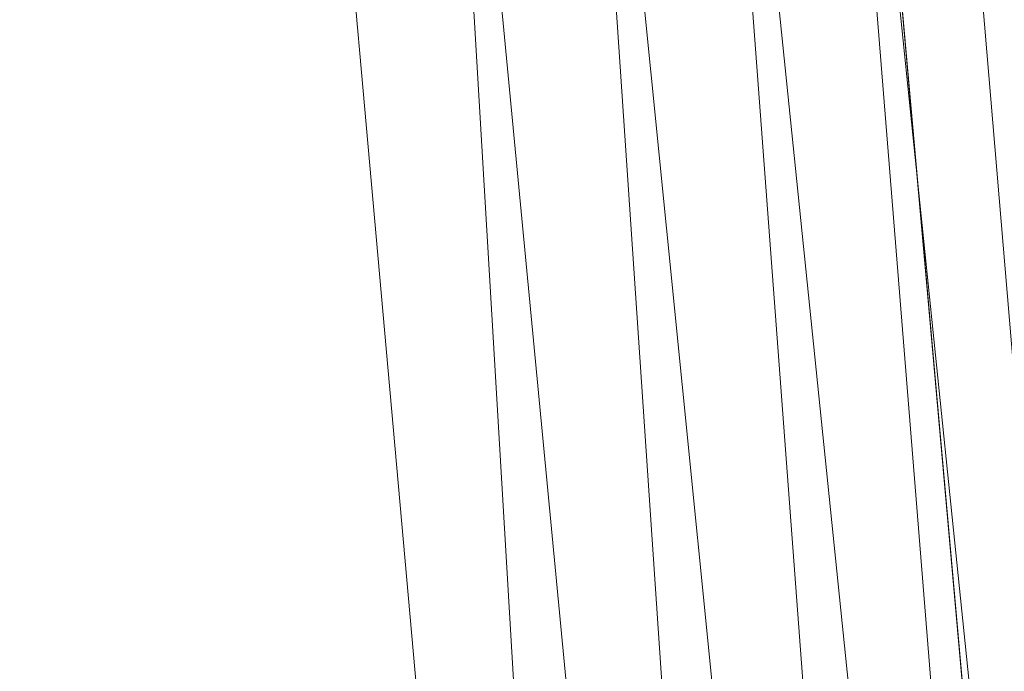
# Model space of a CAD drawing. Units: inches. Extents: x 0 to 204, y 0 to 264.
# Drawn here: x 102 to 105, y 159 to 160 of the extents above; entities that cross this region are included whole.
import ezdxf

# ---------------------------------------------------------------- set-up
doc = ezdxf.new("R2010")
doc.units = ezdxf.units.IN
doc.header["$MEASUREMENT"] = 0
doc.layers.get('0').update_dxf_attribs({"color": 10})

# ---------------------------------------------------------------- blocks, each defined once
blk = doc.blocks.new('172U-3D')
at = {"lineweight": 18}
for points, invisible_edges in [([(8.0732, 7.1897), (9.2735, -6.2493), (8.651, -6.3049), (7.4507, 7.1341)], 10), ([(8.0732, 7.1897, 0.625), (7.4507, 7.1341, 0.625), (8.651, -6.3049, 0.625), (9.2735, -6.2493, 0.625)], 5)]:
    blk.add_3dface(points, dxfattribs=dict(at, invisible_edges=invisible_edges))
blk.add_3dface([(8.651, -6.3049), (8.651, -6.3049, 0.625), (7.4507, 7.1341, 0.625), (7.4507, 7.1341)], dxfattribs=at)
mesh = blk.add_polyface(dxfattribs=at)
corners = [(9.4194, -7.8828, 5.125), (8.0732, 7.1897, 5.125), (7.9864, 7.6201, 5.125), (7.8077, 8.0213, 5.125), (7.5458, 8.3737, 5.125), (7.2133, 8.6605, 5.125), (6.8262, 8.8678, 5.125), (4.1603, 9.7083, 5.125), (1.3976, 10.1334, 5.125), (-1.3976, 10.1334, 5.125), (-4.1603, 9.7083, 5.125), (-6.8262, 8.8678, 5.125), (-7.2133, 8.6605, 5.125), (-7.5458, 8.3737, 5.125), (-7.8077, 8.0213, 5.125), (-7.9864, 7.6201, 5.125), (-8.0732, 7.1897, 5.125), (-9.4194, -7.8828, 5.125)]
mesh.append_faces([[corners[k] for k in face] for face in [(4, 1, 2, 3)]], dxfattribs={"vtx0": -1})
mesh.append_faces([[corners[k] for k in face] for face in [(9, 16, 17, 8)]], dxfattribs={"vtx0": -1, "vtx2": -1})
mesh.append_faces([[corners[k] for k in face] for face in [(8, 17, 0, 1), (1, 4, 5, 6), (1, 6, 7, 8), (16, 9, 10, 11), (11, 14, 15, 16)]], dxfattribs={"vtx0": -1, "vtx3": -1})
mesh.append_faces([[corners[k] for k in face] for face in [(12, 13, 14, 11)]], dxfattribs={"vtx2": -1})
mesh = blk.add_polyface(dxfattribs=at)
corners = [(9.4194, -7.8828, 3.125), (-9.4194, -7.8828, 3.125), (-8.0732, 7.1897, 3.125), (-7.9864, 7.6201, 3.125), (-7.8077, 8.0213, 3.125), (-7.5458, 8.3737, 3.125), (-7.2133, 8.6605, 3.125), (-6.8262, 8.8678, 3.125), (-4.1603, 9.7083, 3.125), (-1.3976, 10.1334, 3.125), (1.3976, 10.1334, 3.125), (4.1603, 9.7083, 3.125), (6.8262, 8.8678, 3.125), (7.2133, 8.6605, 3.125), (7.5458, 8.3737, 3.125), (7.8077, 8.0213, 3.125), (7.9864, 7.6201, 3.125), (8.0732, 7.1897, 3.125)]
mesh.append_faces([[corners[k] for k in face] for face in [(1, 9, 10, 0), (17, 11, 12)]], dxfattribs={"vtx0": -1, "vtx2": -1})
mesh.append_faces([[corners[k] for k in face] for face in [(2, 7, 8, 9)]], dxfattribs={"vtx0": -1, "vtx3": -1})
mesh.append_faces([[corners[k] for k in face] for face in [(3, 4, 7, 2), (1, 2, 9)]], dxfattribs={"vtx1": -1, "vtx2": -1})
mesh.append_faces([[corners[k] for k in face] for face in [(10, 11, 17, 0)]], dxfattribs={"vtx1": -1, "vtx3": -1})
mesh.append_faces([[corners[k] for k in face] for face in [(5, 6, 7, 4)]], dxfattribs={"vtx2": -1})
mesh.append_faces([[corners[k] for k in face] for face in [(12, 13, 14, 17)]], dxfattribs={"vtx2": -1, "vtx3": -1})
mesh.append_faces([[corners[k] for k in face] for face in [(14, 15, 16, 17)]], dxfattribs={"vtx3": -1})
mesh = blk.add_polyface(dxfattribs=at)
corners = [(9.0094, -7.7578, 5.125), (-9.0094, -7.7578, 5.125), (-9.068, -7.7508, 5.125), (-9.1233, -7.7303, 5.125), (-9.1722, -7.6974, 5.125), (-9.2121, -7.654, 5.125), (-9.2408, -7.6024, 5.125), (-9.2565, -7.5456, 5.125), (-9.2585, -7.4866, 5.125), (-7.9487, 7.1786, 5.125), (-7.8673, 7.5821, 5.125), (-7.6998, 7.9582, 5.125), (-7.4542, 8.2886, 5.125), (-7.1425, 8.5575, 5.125), (-6.7796, 8.7518, 5.125), (-4.1319, 9.5865, 5.125), (-1.3881, 10.0088, 5.125), (1.3881, 10.0088, 5.125), (4.1319, 9.5865, 5.125), (6.7796, 8.7518, 5.125), (7.1425, 8.5575, 5.125), (7.4542, 8.2886, 5.125), (7.6998, 7.9582, 5.125), (7.8673, 7.5821, 5.125), (7.9487, 7.1786, 5.125), (9.2585, -7.4866, 5.125), (9.2565, -7.5456, 5.125), (9.2408, -7.6024, 5.125), (9.2121, -7.654, 5.125), (9.1722, -7.6974, 5.125), (9.1233, -7.7303, 5.125), (9.068, -7.7508, 5.125)]
mesh.append_faces([[corners[k] for k in face] for face in [(14, 11, 12, 13), (24, 21, 22, 23), (28, 25, 26, 27)]], dxfattribs={"vtx0": -1})
mesh.append_faces([[corners[k] for k in face] for face in [(11, 14, 9, 10)]], dxfattribs={"vtx0": -1, "vtx1": -1})
mesh.append_faces([[corners[k] for k in face] for face in [(9, 16, 1, 8), (29, 0, 25, 28)]], dxfattribs={"vtx0": -1, "vtx1": -1, "vtx2": -1})
mesh.append_faces([[corners[k] for k in face] for face in [(0, 17, 24, 25)]], dxfattribs={"vtx0": -1, "vtx1": -1, "vtx3": -1})
mesh.append_faces([[corners[k] for k in face] for face in [(1, 16, 17, 0)]], dxfattribs={"vtx0": -1, "vtx2": -1})
mesh.append_faces([[corners[k] for k in face] for face in [(24, 17, 18, 19), (24, 19, 20, 21)]], dxfattribs={"vtx0": -1, "vtx3": -1})
mesh.append_faces([[corners[k] for k in face] for face in [(15, 16, 9, 14), (4, 5, 8, 3), (2, 3, 8, 1)]], dxfattribs={"vtx1": -1, "vtx2": -1})
mesh.append_faces([[corners[k] for k in face] for face in [(6, 7, 8, 5)]], dxfattribs={"vtx2": -1})
mesh.append_faces([[corners[k] for k in face] for face in [(29, 30, 31, 0)]], dxfattribs={"vtx3": -1})
mesh = blk.add_polyface(dxfattribs=at)
corners = [(9.2555, -7.5518, 5.2726), (7.9238, 7.3586, 5.2726), (7.8473, 7.6412, 5.3907), (7.7388, 7.8881, 5.5558), (7.602, 8.1085, 5.7359), (7.3358, 7.9211, 6.0544), (7.0257, 7.7005, 6.3045), (6.6857, 7.4556, 6.4831), (6.3282, 7.1944, 6.5897), (5.9635, 6.9241, 6.625), (7.0961, -5.7578, 6.625), (7.6121, -6.2297, 6.5724), (8.1025, -6.6783, 6.4171), (8.5435, -7.0817, 6.1669), (8.9134, -7.42, 5.834), (9.1939, -7.6765, 5.4352), (9.2192, -7.6437, 5.3763), (9.2403, -7.6034, 5.3204)]
mesh.append_faces([[corners[k] for k in face] for face in [(13, 6, 12), (6, 13, 5), (4, 14, 3), (15, 3, 14)]], dxfattribs={"vtx0": -1, "vtx1": -1})
mesh.append_faces([[corners[k] for k in face] for face in [(8, 10, 11), (12, 6, 7), (2, 15, 16), (14, 4, 5), (15, 2, 3), (16, 1, 2)]], dxfattribs={"vtx0": -1, "vtx2": -1})
mesh.append_faces([[corners[k] for k in face] for face in [(9, 10, 8), (0, 1, 17)]], dxfattribs={"vtx1": -1})
mesh.append_faces([[corners[k] for k in face] for face in [(11, 12, 7), (7, 8, 11), (13, 14, 5), (16, 17, 1)]], dxfattribs={"vtx1": -1, "vtx2": -1})
mesh = blk.add_polyface(dxfattribs=at)
corners = [(7.0961, -5.7578, 6.625), (5.9635, 6.9241, 6.625), (3.6331, 7.6491, 6.625), (1.2203, 8.0158, 6.625), (-1.2203, 8.0158, 6.625), (-3.6331, 7.6491, 6.625), (-5.9635, 6.9241, 6.625), (-7.0961, -5.7578, 6.625)]
mesh.append_faces([[corners[k] for k in face] for face in [(7, 4, 5, 6)]], dxfattribs={"vtx0": -1})
mesh.append_faces([[corners[k] for k in face] for face in [(0, 3, 4, 7)]], dxfattribs={"vtx0": -1, "vtx2": -1})
mesh.append_faces([[corners[k] for k in face] for face in [(2, 3, 0, 1)]], dxfattribs={"vtx1": -1})

msp = doc.modelspace()

# ---------------------------------------------------------------- linework, layer by layer
at = {"lineweight": 18, "invisible_edges": 15}
for points in [[(101.44522, 160.97037, 23.64114), (101.8813, 159.82365, 18), (102.38888, 160.8783, 23.50647)], [(102.74067, 159.82365, 18), (103.16382, 160.65271, 22.6146), (102.38888, 160.8783, 23.50647)], [(103.82983, 160.39193, 21.31688), (103.87025, 160.40465, 21.18331), (103.88373, 160.46722, 21.62088)], [(103.82983, 160.39193, 21.31688), (103.88373, 160.46722, 21.62088), (103.83775, 160.44797, 21.67463)], [(103.9005, 160.46897, 21.33413), (103.88373, 160.46722, 21.62088), (103.87025, 160.40465, 21.18331)], [(103.87776, 160.39939, 20.94188), (103.9005, 160.46897, 21.33413), (103.87025, 160.40465, 21.18331)], [(103.9005, 160.46897, 21.33413), (103.87776, 160.39939, 20.94188), (103.89666, 160.47681, 21.138)], [(103.78416, 160.41271, 21.49575), (103.82983, 160.39193, 21.31688), (103.83775, 160.44797, 21.67463)], [(103.85255, 160.32346, 20.52716), (103.87521, 160.41079, 20.74575), (103.87776, 160.39939, 20.94188)], [(103.7998, 160.32527, 20.94188), (103.82983, 160.39193, 21.31688), (103.76532, 160.35243, 21.138)], [(103.82983, 160.39193, 21.31688), (103.7998, 160.32527, 20.94188), (103.83774, 160.35364, 21.00691)], [(103.82983, 160.39193, 21.31688), (103.83774, 160.35364, 21.00691), (103.87025, 160.40465, 21.18331)], [(103.83653, 160.32052, 20.74575), (103.87776, 160.39939, 20.94188), (103.87025, 160.40465, 21.18331)], [(103.83653, 160.32052, 20.74575), (103.87025, 160.40465, 21.18331), (103.83774, 160.35364, 21.00691)], [(103.87776, 160.39939, 20.94188), (103.83653, 160.32052, 20.74575), (103.85255, 160.32346, 20.52716)], [(103.7998, 160.32527, 20.94188), (103.83653, 160.32052, 20.74575), (103.83774, 160.35364, 21.00691)], [(103.85255, 160.32346, 20.52716), (103.83413, 160.26519, 20.14733), (103.85376, 160.34477, 20.3535)], [(103.74466, 160.28633, 20.74575), (103.78363, 160.26107, 20.54963), (103.7998, 160.32527, 20.94188)], [(103.83653, 160.32052, 20.74575), (103.7998, 160.32527, 20.94188), (103.78363, 160.26107, 20.54963)], [(103.81292, 160.25214, 20.35057), (103.83653, 160.32052, 20.74575), (103.78363, 160.26107, 20.54963)], [(103.83653, 160.32052, 20.74575), (103.81292, 160.25214, 20.35057), (103.85255, 160.32346, 20.52716)], [(103.83413, 160.26519, 20.14733), (103.85255, 160.32346, 20.52716), (103.81292, 160.25214, 20.35057)], [(103.83413, 160.26519, 20.14733), (103.81296, 160.20017, 19.76513), (103.8323, 160.27875, 19.96125)], [(103.76035, 160.18743, 20.1106), (103.78363, 160.26107, 20.54963), (103.724, 160.22023, 20.3535)], [(103.76035, 160.18743, 20.1106), (103.81292, 160.25214, 20.35057), (103.78363, 160.26107, 20.54963)], [(103.81292, 160.25214, 20.35057), (103.76035, 160.18743, 20.1106), (103.7989, 160.19379, 19.96125)], [(103.83413, 160.26519, 20.14733), (103.7989, 160.19379, 19.96125), (103.81296, 160.20017, 19.76513)], [(103.81292, 160.25214, 20.35057), (103.7989, 160.19379, 19.96125), (103.83413, 160.26519, 20.14733)], [(103.7989, 160.19379, 19.96125), (103.76035, 160.18743, 20.1106), (103.74588, 160.11697, 19.66705)], [(103.7989, 160.19379, 19.96125), (103.74588, 160.11697, 19.66705), (103.78086, 160.13461, 19.59773)], [(103.78086, 160.13461, 19.59773), (103.81296, 160.20017, 19.76513), (103.7989, 160.19379, 19.96125)], [(103.78973, 160.12898, 19.35022), (103.81296, 160.20017, 19.76513), (103.78086, 160.13461, 19.59773)], [(103.78973, 160.12898, 19.35022), (103.81085, 160.21273, 19.569), (103.81296, 160.20017, 19.76513)], [(103.70334, 160.15414, 19.96125), (103.74588, 160.11697, 19.66705), (103.76035, 160.18743, 20.1106)], [(103.76508, 160.05452, 18.93425), (103.7894, 160.14671, 19.17675), (103.78973, 160.12898, 19.35022)], [(103.70926, 160.05964, 19.37288), (103.74588, 160.11697, 19.66705), (103.68268, 160.08804, 19.569)], [(103.70926, 160.05964, 19.37288), (103.74618, 160.08144, 19.40676), (103.74588, 160.11697, 19.66705)], [(103.78086, 160.13461, 19.59773), (103.74588, 160.11697, 19.66705), (103.74618, 160.08144, 19.40676)], [(103.78086, 160.13461, 19.59773), (103.74618, 160.08144, 19.40676), (103.7519, 160.05752, 19.17675)], [(103.7519, 160.05752, 19.17675), (103.78973, 160.12898, 19.35022), (103.78086, 160.13461, 19.59773)], [(103.76508, 160.05452, 18.93425), (103.78973, 160.12898, 19.35022), (103.7519, 160.05752, 19.17675)], [(103.66202, 160.02194, 19.17675), (103.70009, 159.99775, 18.98063), (103.70926, 160.05964, 19.37288)], [(103.74618, 160.08144, 19.40676), (103.70009, 159.99775, 18.98063), (103.7519, 160.05752, 19.17675)], [(103.70009, 159.99775, 18.98063), (103.74618, 160.08144, 19.40676), (103.70926, 160.05964, 19.37288)], [(103.74351, 159.98603, 18.4797), (103.76795, 160.08069, 18.7845), (103.76508, 160.05452, 18.93425)], [(103.7519, 160.05752, 19.17675), (103.70009, 159.99775, 18.98063), (103.72832, 159.99937, 18.86748)], [(103.76508, 160.05452, 18.93425), (103.72762, 159.96694, 18.58838), (103.74351, 159.98603, 18.4797)], [(103.76508, 160.05452, 18.93425), (103.72832, 159.99937, 18.86748), (103.72762, 159.96694, 18.58838)], [(103.72832, 159.99937, 18.86748), (103.76508, 160.05452, 18.93425), (103.7519, 160.05752, 19.17675)], [(103.74351, 159.98603, 18.4797), (103.70674, 159.90446, 18), (103.7465, 160.01467, 18.39225)], [(103.64137, 159.95585, 18.7845), (103.6769, 159.92326, 18.53556), (103.70009, 159.99775, 18.98063)], [(103.6769, 159.92326, 18.53556), (103.72762, 159.96694, 18.58838), (103.72832, 159.99937, 18.86748)], [(103.6769, 159.92326, 18.53556), (103.72832, 159.99937, 18.86748), (103.70009, 159.99775, 18.98063)], [(103.70674, 159.90446, 18), (103.74351, 159.98603, 18.4797), (103.7149, 159.92042, 18.28234)], [(103.7149, 159.92042, 18.28234), (103.74351, 159.98603, 18.4797), (103.72762, 159.96694, 18.58838)], [(103.72762, 159.96694, 18.58838), (103.6769, 159.92326, 18.53556), (103.68377, 159.88939, 18.26642)], [(103.72762, 159.96694, 18.58838), (103.68377, 159.88939, 18.26642), (103.7149, 159.92042, 18.28234)], [(103.64886, 159.8738, 18.26958), (103.6769, 159.92326, 18.53556), (103.62071, 159.88975, 18.39225)], [(103.68377, 159.88939, 18.26642), (103.6769, 159.92326, 18.53556), (103.64886, 159.8738, 18.26958)], [(103.68377, 159.88939, 18.26642), (103.68844, 159.86026, 18), (103.7149, 159.92042, 18.28234)], [(103.64424, 159.84196, 18), (103.68377, 159.88939, 18.26642), (103.64886, 159.8738, 18.26958)]]:
    msp.add_3dface(points, dxfattribs=at)

# ---------------------------------------------------------------- block references
msp.add_blockref('172U-3D', (96.72505, 155.39772, 11.375))

doc.saveas('drawing.dxf')
